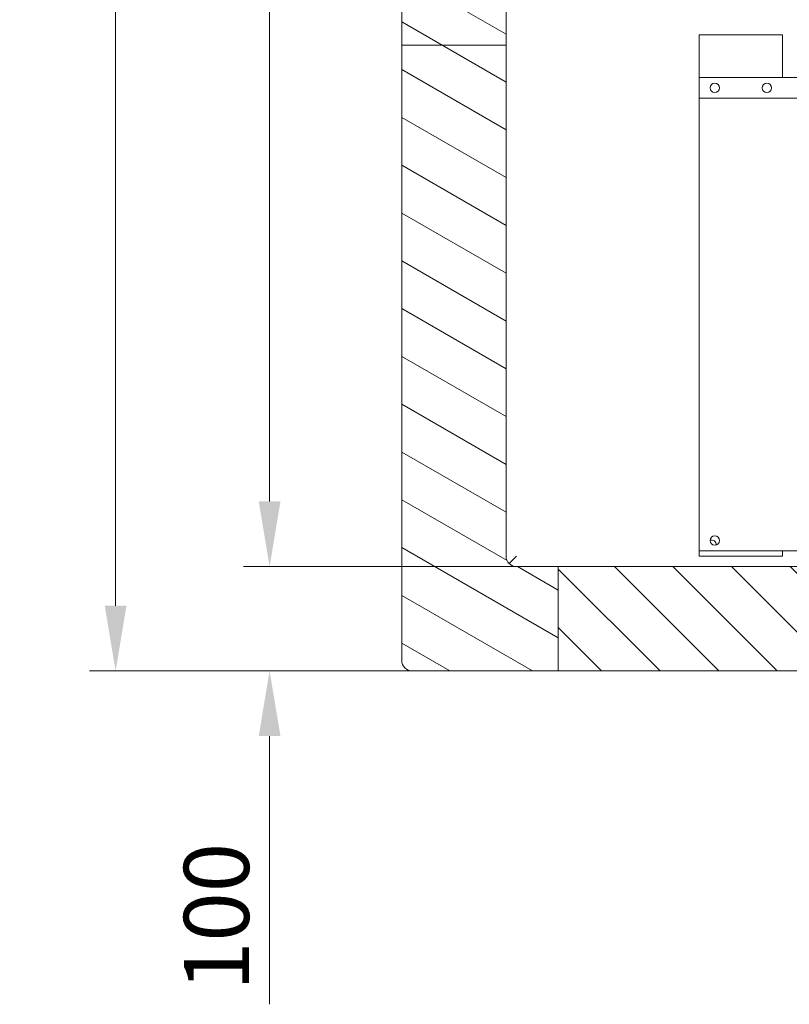
# Model space of a CAD drawing. Units: millimetres. Extents: x 7262 to 35725, y -3336 to 11437.
# Drawn here: x 21699 to 22436, y 4634 to 5578 of the extents above; entities that cross this region are included whole.
import ezdxf

# ---------------------------------------------------------------- set-up
doc = ezdxf.new("R2010")
doc.units = ezdxf.units.MM
doc.header["$LTSCALE"] = 25
for name, color, linetype, lineweight in [('Quote(MAC_ISO)', 7, 'Continuous', 18), ('Spigoli visibili(MAC_ISO)', 7, 'Continuous', 35), ('Tratteggio', 7, 'Continuous', 9)]:
    doc.layers.add(name, color=color, linetype=linetype, lineweight=lineweight)
doc.styles.add('MAC_ISO', font='sanss___.ttf')
doc.dimstyles.new('CASTELMAC-MAC_ISO', dxfattribs={"dimscale": 25, "dimtxt": 2.5, "dimasz": 2.5, "dimexe": 1, "dimexo": 1, "dimgap": 0.75, "dimtad": 1, "dimdec": 1, "dimrnd": 1e-08, "dimdsep": 46, "dimtxsty": 'MAC_ISO', "dimcen": 0.09, "dimdle": 10, "dimclrd": 7, "dimclre": 7, "dimclrt": 7, "dimadec": 0, "dimazin": 2, "dimtfac": 0.72, "dimtmove": 0, "dimatfit": 3, "dimfxl": 1, "dimtolj": 1, "dimlwd": 15, "dimlwe": 15, "dimarcsym": 0})

# ---------------------------------------------------------------- blocks, each defined once
blk = doc.blocks.new('*D47')
at = {"layer": 'Defpoints', "color": 0, "linetype": 'Continuous', "transparency": 16777216}
for p in [(22215, 6633.39), (21938.29, 5053.39), (22215, 5053.39)]:
    blk.add_point(p, dxfattribs=at)
at = {"layer": 'Quote(MAC_ISO)', "color": 7, "linetype": 'Continuous', "lineweight": 15, "transparency": 16777216}
for p, q in [((22190, 6633.39), (21913.29, 6633.39)), ((21938.29, 6570.89), (21938.29, 5115.89)), ((22190, 5053.39), (21913.29, 5053.39))]:
    blk.add_line(p, q, dxfattribs=at)
at = {"layer": 'Quote(MAC_ISO)', "color": 7, "linetype": 'Continuous', "transparency": 16777216}
for points in [[(21927.88, 6570.89), (21948.71, 6570.89), (21938.29, 6633.39)], [(21927.88, 5115.89), (21948.71, 5115.89), (21938.29, 5053.39)]]:
    blk.add_solid(points, dxfattribs=at)
at = {"layer": 'Quote(MAC_ISO)', "color": 7, "linetype": 'Continuous', "lineweight": 25, "transparency": 16777216, "insert": (21887.35, 5843.39), "char_height": 62.5, "attachment_point": 5, "rotation": 90, "style": 'MAC_ISO'}
blk.add_mtext('\\A1;1580', dxfattribs=at)
blk = doc.blocks.new('*D48')
at = {"layer": 'Defpoints', "color": 0, "linetype": 'Continuous', "transparency": 16777216}
for p in [(22215, 6733.39), (21790.69, 4953.39), (22215, 4953.39)]:
    blk.add_point(p, dxfattribs=at)
at = {"layer": 'Quote(MAC_ISO)', "color": 7, "linetype": 'Continuous', "lineweight": 15, "transparency": 16777216}
for p, q in [((22190, 6733.39), (21765.69, 6733.39)), ((21790.69, 6670.89), (21790.69, 5015.89)), ((22190, 4953.39), (21765.69, 4953.39))]:
    blk.add_line(p, q, dxfattribs=at)
at = {"layer": 'Quote(MAC_ISO)', "color": 7, "linetype": 'Continuous', "transparency": 16777216}
for points in [[(21780.27, 6670.89), (21801.11, 6670.89), (21790.69, 6733.39)], [(21780.27, 5015.89), (21801.11, 5015.89), (21790.69, 4953.39)]]:
    blk.add_solid(points, dxfattribs=at)
at = {"layer": 'Quote(MAC_ISO)', "color": 7, "linetype": 'Continuous', "lineweight": 25, "transparency": 16777216, "insert": (21739.75, 5843.39), "char_height": 62.5, "attachment_point": 5, "rotation": 90, "style": 'MAC_ISO'}
blk.add_mtext('\\A1;1780', dxfattribs=at)
blk = doc.blocks.new('*D49')
at = {"layer": 'Defpoints', "color": 0, "linetype": 'Continuous', "transparency": 16777216}
for p in [(21938.29, 5053.39), (22215, 5053.39), (22215, 4953.39)]:
    blk.add_point(p, dxfattribs=at)
at = {"layer": 'Quote(MAC_ISO)', "color": 7, "linetype": 'Continuous', "lineweight": 15, "transparency": 16777216}
for p, q in [((21938.29, 5115.89), (21938.29, 5178.39)), ((22190, 5053.39), (21913.29, 5053.39)), ((22190, 4953.39), (21913.29, 4953.39)), ((21938.29, 4890.89), (21938.29, 4633.74))]:
    blk.add_line(p, q, dxfattribs=at)
at = {"layer": 'Quote(MAC_ISO)', "color": 7, "linetype": 'Continuous', "transparency": 16777216}
for points in [[(21927.88, 5115.89), (21948.71, 5115.89), (21938.29, 5053.39)], [(21927.88, 4890.89), (21948.71, 4890.89), (21938.29, 4953.39)]]:
    blk.add_solid(points, dxfattribs=at)
at = {"layer": 'Quote(MAC_ISO)', "color": 7, "linetype": 'Continuous', "lineweight": 25, "transparency": 16777216, "insert": (21887.35, 4717.52), "char_height": 62.5, "attachment_point": 5, "rotation": 90, "style": 'MAC_ISO'}
blk.add_mtext('\\A1;100', dxfattribs=at)

msp = doc.modelspace()

# ---------------------------------------------------------------- hatches: boundary and pattern name
at = {"layer": 'Tratteggio', "lineweight": 15}
h = msp.add_hatch(dxfattribs=at)
h.set_pattern_fill('ANSI31', scale=317.5, angle=104.99998, style=0)
h.set_pattern_definition([(150, (16962.705, 593.39), (-19.84376, -34.37038), [])])
edge = h.paths.add_edge_path()
edge.add_ellipse((22075, 4963.39), major_axis=(-10, 0), ratio=1, start_angle=0, end_angle=90)
edge.add_line((22075, 4953.39), (22215, 4953.39))
edge.add_line((22215, 4953.39), (22215, 5053.39))
edge.add_line((22215, 5053.39), (22175, 5053.39))
edge.add_ellipse((22175, 5063.39), major_axis=(0, 10), ratio=1, start_angle=90, end_angle=180, ccw=False)
edge.add_line((22165, 5063.39), (22165, 6630.94))
edge.add_line((22165, 6630.94), (22065, 6630.94))
edge.add_line((22065, 6630.94), (22065, 4963.39))
h = msp.add_hatch(dxfattribs=at)
h.set_pattern_fill('ANSI31', scale=317.5, angle=90, style=0)
h.set_pattern_definition([(135, (16962.705, 593.39), (-28.0633, -28.0633), [])])
h.paths.add_polyline_path([(22215, 5053.39), (22215, 4953.39), (23565, 4953.39), (23565, 5053.39), (23178.9, 5053.39), (23161.5, 5053.39), (22642, 5053.39), (22624.6, 5053.39)])

# ---------------------------------------------------------------- linework, layer by layer
at = {"layer": 'Spigoli visibili(MAC_ISO)', "color": 7, "lineweight": 15}
for p, q in [((22065, 5653.39), (22065, 5553.39)), ((22165, 5553.39), (22165, 5653.39)), ((22350, 5563.39), (22353.5, 5563.39)), ((22350, 5522.39), (22350, 5563.39)), ((22353.5, 5563.39), (22426.5, 5563.39)), ((22430, 5563.39), (22426.5, 5563.39)), ((22430, 5563.39), (22430, 5522.39)), ((22165, 5553.39), (22065, 5553.39)), ((22065, 5553.39), (22065, 4963.39)), ((22165, 5063.39), (22165, 5553.39)), ((22350, 5522.39), (22350, 5502.39)), ((22450, 5522.39), (22350, 5522.39)), ((22446, 5502.39), (22350, 5502.39)), ((22350, 5088.39), (22350, 5502.39)), ((22350, 5088.39), (22350, 5068.39)), ((22167.93, 5056.32), (22175, 5063.39)), ((22450, 5068.39), (22350, 5068.39)), ((22350, 5063.39), (22350, 5068.39)), ((22350, 5063.39), (22353.5, 5063.39)), ((22426.5, 5063.39), (22353.5, 5063.39)), ((22430, 5063.39), (22426.5, 5063.39)), ((22430, 5068.39), (22430, 5063.39)), ((22215, 5053.39), (22175, 5053.39)), ((22215, 5053.39), (22215, 4953.39)), ((23565, 5053.39), (22215, 5053.39)), ((22215, 4953.39), (22215, 5053.39)), ((22075, 4953.39), (22215, 4953.39)), ((22215, 4953.39), (23565, 4953.39))]:
    msp.add_line(p, q, dxfattribs=at)
for centre in [(22365, 5512.39), (22415, 5512.39), (22365, 5078.39)]:
    msp.add_circle(centre, 4.5, dxfattribs=at)
for centre, radius, start, end in [((22362, 5074.39), 4.5, 356.87909, 109.38111), ((22175, 5063.39), 10, 180, 270), ((22075, 4963.39), 10, 180, 270)]:
    msp.add_arc(centre, radius, start, end, dxfattribs=at)

# ---------------------------------------------------------------- dimensions: what is measured, and where the dimension line sits
at = {"layer": 'Quote(MAC_ISO)', "color": 7, "linetype": 'Continuous', "lineweight": 25}
for base, p1, p2, picture, middle in [((21790.69, 4953.39), (22215, 6733.39), (22215, 4953.39), '*D48', (21739.75, 5843.39)), ((21938.29, 5053.39), (22215, 6633.39), (22215, 5053.39), '*D47', (21887.35, 5843.39))]:
    dim = msp.add_linear_dim(base=base, p1=p1, p2=p2, angle=90, dimstyle='CASTELMAC-MAC_ISO', override={"dimdec": 0, "dimtdec": 0, "dimtofl": 0, "dimatfit": 1}, dxfattribs=at)
    dim.commit()
    dim.dimension.update_dxf_attribs({"geometry": picture, "text_midpoint": middle})
dim = msp.add_linear_dim(base=(21938.29, 5053.39), p1=(22215, 4953.39), p2=(22215, 5053.39), angle=90, dimstyle='CASTELMAC-MAC_ISO', override={"dimdec": 0, "dimtdec": 0, "dimtofl": 0, "dimatfit": 1}, dxfattribs=at)
dim.commit()
dim.dimension.update_dxf_attribs({"geometry": '*D49', "text_midpoint": (21938.29, 4717.52), "dimtype": 160})

doc.saveas('drawing.dxf')
